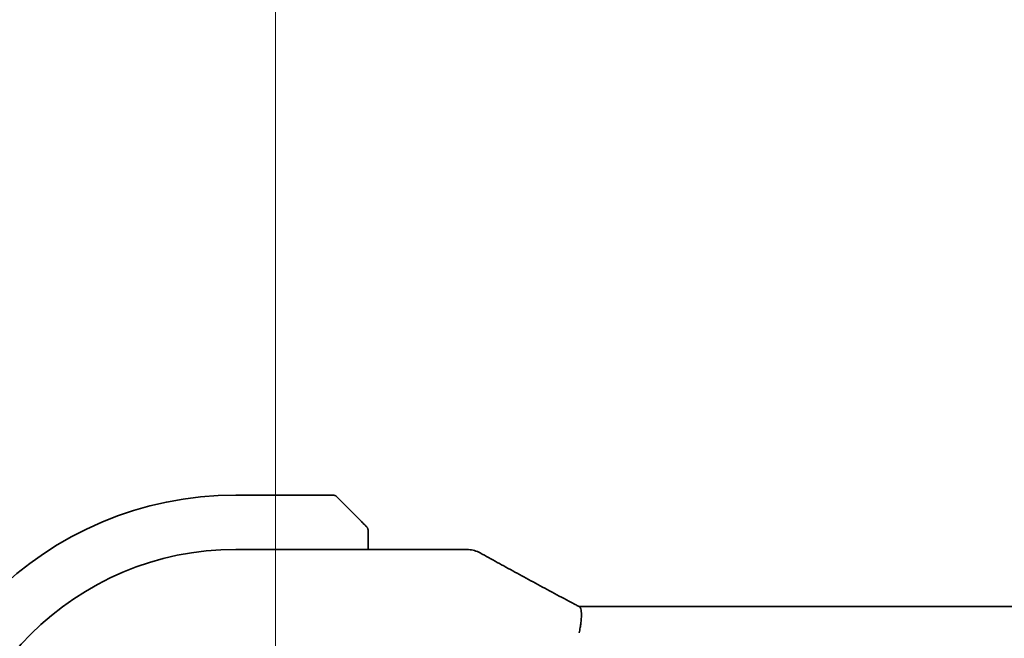
# Model space of a CAD drawing. Units: millimetres. Extents: x 43 to 6535, y 24 to 1429.
# Drawn here: x 2025 to 2062, y 359 to 383 of the extents above; entities that cross this region are included whole.
import ezdxf

# ---------------------------------------------------------------- set-up
doc = ezdxf.new("R2010")
doc.units = ezdxf.units.MM
doc.header["$LTSCALE"] = 3
doc.layers.get('Defpoints').update_dxf_attribs({"lineweight": 25})
doc.layers.add('Dimension (ISO)', color=7, linetype='Continuous', lineweight=18)
doc.layers.add('Visible (ISO)', color=7, linetype='Continuous', lineweight=35)
doc.styles.add('Note Text (TK)', font='MS PGothic.ttf')
doc.dimstyles.new('Default - Method 1b (TK)', dxfattribs={"dimscale": 3, "dimtxt": 2.5, "dimasz": 2.5, "dimexe": 1, "dimexo": 1.5, "dimgap": 1, "dimtad": 1, "dimtoh": 1, "dimrnd": 1e-08, "dimdsep": 46, "dimtxsty": 'Note Text (TK)', "dimcen": 0.09, "dimdle": 5, "dimclrd": 100, "dimclre": 100, "dimclrt": 7, "dimadec": 1, "dimazin": 1, "dimtfac": 1, "dimtmove": 0, "dimatfit": 3, "dimfxl": 1, "dimtolj": 1, "dimlwd": -1, "dimlwe": -1, "dimarcsym": 0})

# ---------------------------------------------------------------- blocks, each defined once
blk = doc.blocks.new('*D32')
at = {"layer": 'Defpoints', "color": 0}
for p in [(2003.352, 357.715), (2033.372, 357.715), (2028.352, 342.715)]:
    blk.add_point(p, dxfattribs=at)
at = {"layer": 'Dimension (ISO)', "color": 100}
for p, q in [((2003.352, 365.215), (2003.352, 372.715)), ((2028.872, 357.715), (2000.352, 357.715)), ((2003.352, 342.715), (2003.352, 357.715)), ((2023.852, 342.715), (2000.352, 342.715)), ((2003.352, 335.215), (2003.352, 327.715))]:
    blk.add_line(p, q, dxfattribs=at)
for points in [[(2002.102, 365.215), (2004.602, 365.215), (2003.352, 357.715)], [(2002.102, 335.215), (2004.602, 335.215), (2003.352, 342.715)]]:
    blk.add_solid(points, dxfattribs=at)
at = {"layer": 'Dimension (ISO)', "color": 7, "insert": (1995.142, 345.96), "char_height": 7.5, "attachment_point": 4, "rotation": 90, "style": 'Note Text (TK)'}
blk.add_mtext('\\A1;15', dxfattribs=at)
blk = doc.blocks.new('*D35')
at = {"layer": 'Defpoints', "color": 0}
for p in [(2204.872, 399.815), (2034.872, 342.215), (2204.872, 342.215)]:
    blk.add_point(p, dxfattribs=at)
at = {"layer": 'Dimension (ISO)', "color": 100}
for p, q in [((2034.872, 346.715), (2034.872, 402.815)), ((2204.872, 346.715), (2204.872, 402.815)), ((2042.372, 399.815), (2197.372, 399.815))]:
    blk.add_line(p, q, dxfattribs=at)
for points in [[(2042.372, 401.065), (2042.372, 398.565), (2034.872, 399.815)], [(2197.372, 401.065), (2197.372, 398.565), (2204.872, 399.815)]]:
    blk.add_solid(points, dxfattribs=at)
at = {"layer": 'Dimension (ISO)', "color": 7, "insert": (2112.457, 406.565), "char_height": 7.5, "attachment_point": 4, "style": 'Note Text (TK)'}
blk.add_mtext('\\A1;170', dxfattribs=at)

msp = doc.modelspace()

# ---------------------------------------------------------------- linework, layer by layer
at = {"layer": 'Visible (ISO)'}
for p, q in [((2037.0388, 364.715), (2033.3716, 364.715)), ((2037.1802, 364.6564), (2038.1208, 363.7157)), ((2038.3716, 362.6612), (2038.3716, 363.2111)), ((2033.3709, 362.6612), (2041.9706, 362.6612)), ((2046.606, 360.504), (2193.1372, 360.504))]:
    msp.add_line(p, q, dxfattribs=at)
for centre, radius, start, end in [((2033.3716, 351.715), 13, 90, 180), ((2037.0388, 364.515), 0.2, 45, 90), ((2033.3709, 351.7157), 10.9455, 90.00001, 179.99999), ((2041.9706, 361.6612), 1, 87.18805, 90), ((2042.1211, 361.6539), 1, 61.02019, 87.24256)]:
    msp.add_arc(centre, radius, start, end, dxfattribs=at)
for centre, major_axis, ratio, start_param, end_param in [((2056.267, 363.4316), (-20.7488, 0.0088), 0.051554, 0.8139402, 0.8238065), ((2046.606, 360.6004), (-1.8931, 0), 0.0509256, 1.4275808, 1.5708153)]:
    msp.add_ellipse(centre, major_axis=major_axis, ratio=ratio, start_param=start_param, end_param=end_param, dxfattribs=at)
for points, knots in [([(2038.313, 363.5235), (2038.313, 363.5235), (2038.2731, 363.5635), (2038.2045, 363.6321), (2038.1745, 363.662), (2038.1448, 363.6918), (2038.1208, 363.7157)], [0, 0, 0, 0, 0.6962573, 0.6962573, 0.6962573, 1, 1, 1, 1]), ([(2038.313, 363.5235), (2038.3157, 363.5208), (2038.3184, 363.518), (2038.3236, 363.5122), (2038.3261, 363.5092), (2038.3293, 363.5052), (2038.3301, 363.5042), (2038.3345, 363.4983), (2038.3379, 363.4934), (2038.3447, 363.4825), (2038.3481, 363.4765), (2038.3533, 363.4659), (2038.3555, 363.4611), (2038.3619, 363.4449), (2038.3654, 363.433), (2038.3681, 363.4197), (2038.3683, 363.4182), (2038.3688, 363.4156), (2038.369, 363.4146), (2038.3693, 363.4125), (2038.3695, 363.4114), (2038.3701, 363.4068), (2038.3705, 363.4033), (2038.3711, 363.3969), (2038.3713, 363.3941), (2038.3715, 363.3898), (2038.3715, 363.3883), (2038.3716, 363.3852), (2038.3716, 363.3837), (2038.3716, 363.3821)], [0, 0, 0, 0, 0.001249508, 0.001249508, 0.002578925, 0.002578925, 0.003021634, 0.003021634, 0.005168966, 0.005168966, 0.007160771, 0.007160771, 0.008736927, 0.008736927, 0.01240767, 0.01240767, 0.012883896, 0.012883896, 0.013256371, 0.013256371, 0.013694281, 0.013694281, 0.015009385, 0.015009385, 0.01596232, 0.01596232, 0.016447862, 0.016447862, 0.016936428, 0.016936428, 0.016936428, 0.016936428]), ([(2038.3716, 363.2111), (2038.3716, 363.2803), (2038.3716, 363.3708), (2038.3716, 363.3804), (2038.3716, 363.382), (2038.3716, 363.3821), (2038.3716, 363.3821)], [0, 0, 0, 0, 0.8537867, 0.8537867, 0.8537867, 1, 1, 1, 1]), ([(2042.6056, 362.5287), (2042.8169, 362.4117), (2043.0321, 362.2929), (2043.4705, 362.052), (2043.6935, 361.9299), (2044.1469, 361.6826), (2044.3772, 361.5573), (2044.8449, 361.304), (2045.0822, 361.1758), (2045.5633, 360.9168), (2045.8071, 360.786), (2046.054, 360.654)], [0.94422935, 0.94422935, 0.94422935, 0.94422935, 0.98540782, 0.98540782, 1.02658629, 1.02658629, 1.06776475, 1.06776475, 1.10894322, 1.10894322, 1.15012169, 1.15012169, 1.15012169, 1.15012169]), ([(2046.3488, 360.4982), (2046.3283, 360.5089), (2046.308, 360.5195), (2046.2676, 360.5407), (2046.2476, 360.5512), (2046.2079, 360.5721), (2046.1882, 360.5825), (2046.1492, 360.6032), (2046.1299, 360.6135), (2046.0917, 360.6338), (2046.0727, 360.6439), (2046.054, 360.654)], [-1.31896275, -1.31896275, -1.31896275, -1.31896275, -1.28519454, -1.28519454, -1.25142633, -1.25142633, -1.21765812, -1.21765812, -1.1838899, -1.1838899, -1.15012169, -1.15012169, -1.15012169, -1.15012169]), ([(2046.3463, 359.5076), (2046.3466, 359.5091), (2046.347, 359.5106), (2046.3616, 359.5763), (2046.3743, 359.6405), (2046.3958, 359.7649), (2046.4047, 359.825), (2046.4254, 359.9944), (2046.4323, 360.0971), (2046.4314, 360.279), (2046.4229, 360.3546), (2046.3925, 360.4555), (2046.373, 360.4855), (2046.3488, 360.4982)], [-0.15237768, -0.15237768, -0.15237768, -0.15237768, -0.1519119, -0.1519119, -0.13215133, -0.13215133, -0.11300324, -0.11300324, -0.07638923, -0.07638923, -0.03819298, -0.03819298, -0.00555989, -0.00555989, -0.00555989, -0.00555989])]:
    msp.add_open_spline(points, degree=3, knots=knots, dxfattribs=at)

# ---------------------------------------------------------------- dimensions: what is measured, and where the dimension line sits
at = {"layer": 'Dimension (ISO)', "color": 100}
for base, p1, p2, angle, override, picture, middle in [((2204.8716, 399.815), (2034.8716, 342.215), (2204.8716, 342.215), 180, {"dimgap": 1, "dimtoh": 0, "dimdec": 2, "dimtol": 0, "dimlim": 0, "dimtp": 0, "dimtm": 0, "dimtdec": 2, "dimtofl": 0, "dimatfit": 1}, '*D35', (2119.8716, 399.815)), ((2003.352, 357.715), (2028.352, 342.715), (2033.3716, 357.715), 90, {"dimtoh": 0, "dimtmove": 2, "dimatfit": 1}, '*D32', (1995.1417, 350.5621))]:
    dim = msp.add_linear_dim(base=base, p1=p1, p2=p2, angle=angle, dimstyle='Default - Method 1b (TK)', override=override, dxfattribs=at)
    dim.commit()
    dim.dimension.update_dxf_attribs({"geometry": picture, "text_midpoint": middle, "dimtype": 160})

doc.saveas('drawing.dxf')
